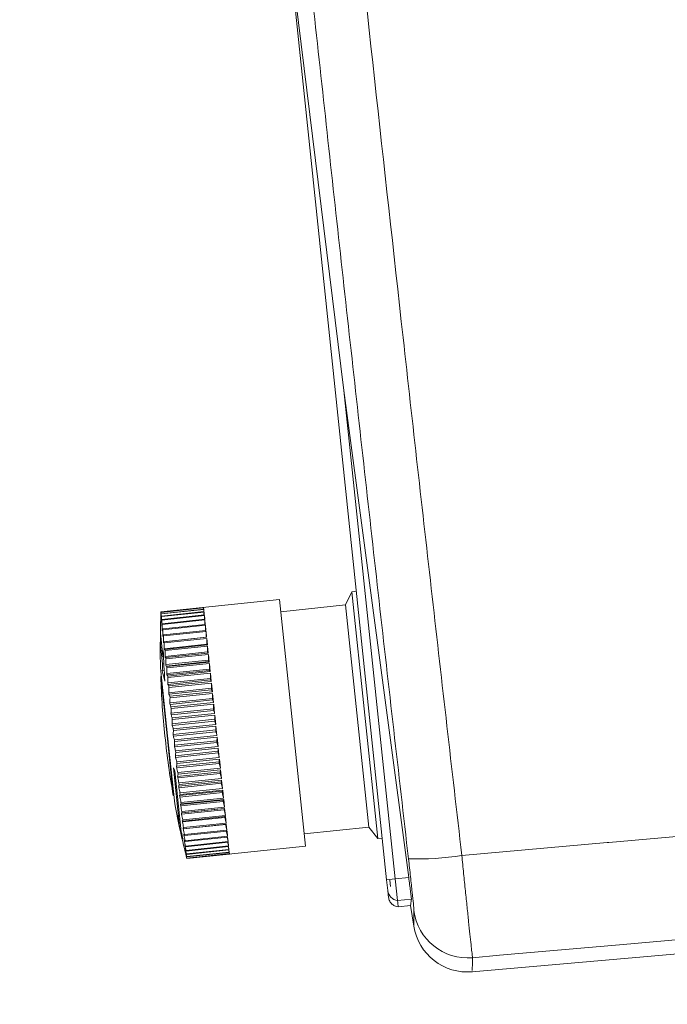
# Model space of a CAD drawing. Units: inches. Extents: x 0.3 to 10.6, y 0.4 to 8.2.
# Drawn here: x 7.9 to 8, y 4 to 4.1 of the extents above; entities that cross this region are included whole.
import ezdxf

# ---------------------------------------------------------------- set-up
doc = ezdxf.new("R2010")
doc.units = ezdxf.units.IN
doc.header["$MEASUREMENT"] = 0
doc.layers.add('FORMAT', color=7, linetype='Continuous')
doc.styles.add('SLDTEXTSTYLE0', font='TXT', dxfattribs={"width": 0.75})
doc.dimstyles.new('SLDDIMSTYLE0', dxfattribs={"dimtxt": 0.1041666666666667, "dimasz": 0.156, "dimexe": 0, "dimexo": 0.0625, "dimgap": 0.02604166666666667, "dimtad": 0, "dimtih": 1, "dimtoh": 1, "dimdec": 0, "dimlfac": 32, "dimrnd": 1e-09, "dimzin": 12, "dimdsep": 46, "dimtxsty": 'SLDTEXTSTYLE0', "dimsah": 1, "dimcen": 0.09, "dimadec": 0, "dimazin": 3, "dimtfac": 1, "dimtdec": 0, "dimtofl": 0, "dimtmove": 0, "dimatfit": 3, "dimfxl": 0, "dimfrac": 2, "dimtolj": 1, "dimtzin": 12, "dimarcsym": 0})

# ---------------------------------------------------------------- blocks, each defined once
blk = doc.blocks.new('_D_1')
at = {"layer": 'FORMAT', "color": 7}
for p, q in [((8.051446890076548, 5.700387288546879), (5.805800957170244, 5.700387288546879)), ((5.930800957170244, 5.700387288546879), (5.930800957170244, 5.387887411294944)), ((5.666164564793264, 5.201255463949793), (5.64504188005432, 5.201255463949793)), ((5.64504188005432, 5.201255463949793), (5.64504188005432, 5.035746205926865)), ((6.195437372463624, 5.201255463949793), (6.216560057202568, 5.201255463949793)), ((6.216560057202568, 5.201255463949793), (6.216560057202568, 5.035746205926865)), ((5.64504188005432, 5.035746205926865), (5.666164564793264, 5.035746205926865)), ((6.216560057202568, 5.035746205926865), (6.195437372463624, 5.035746205926865)), ((5.930800957170244, 2.774253714144733), (5.930800957170244, 5.014623516604641)), ((7.227354011375373, 2.774253714144733), (5.805800957170244, 2.774253714144733))]:
    blk.add_line(p, q, dxfattribs=at)
for points in [[(5.930800957170244, 5.700387288546879), (5.904800957170244, 5.544387288546879), (5.956800957170244, 5.544387288546879)], [(5.930800957170244, 2.774253714144733), (5.956800957170244, 2.930253714144733), (5.904800957170244, 2.930253714144733)]]:
    blk.add_solid(points, dxfattribs=at)
at = {"layer": 'FORMAT', "color": 7, "char_height": 0.1041666666666667, "attachment_point": 1, "style": 'SLDTEXTSTYLE0'}
for s, insert in [('91in', (5.797602659430011, 5.356656040539956)), ('2.300m', (5.692567920716943, 5.170024093194804))]:
    blk.add_mtext(s, dxfattribs=dict(at, insert=insert))
blk = doc.blocks.new('_D_3')
at = {"layer": 'FORMAT', "color": 7}
for p, q in [((7.919183784985933, 4.730203080524221), (6.278241902046148, 4.730203080524221)), ((6.403241902046148, 4.730203080524221), (6.403241902046148, 4.266570773274155)), ((6.138605509669167, 4.079938825929004), (6.117482824930224, 4.079938825929004)), ((6.117482824930224, 4.079938825929004), (6.117482824930224, 3.914429567906075)), ((6.667878317339529, 4.079938825929004), (6.689001002078473, 4.079938825929004)), ((6.689001002078473, 4.079938825929004), (6.689001002078473, 3.914429567906075)), ((6.117482824930224, 3.914429567906075), (6.138605509669167, 3.914429567906075)), ((6.689001002078473, 3.914429567906075), (6.667878317339529, 3.914429567906075)), ((6.403241902046148, 2.774253714144733), (6.403241902046148, 3.893306878583853)), ((7.227354011375373, 2.774253714144733), (6.278241902046148, 2.774253714144733))]:
    blk.add_line(p, q, dxfattribs=at)
for points in [[(6.403241902046148, 4.730203080524221), (6.377241902046149, 4.574203080524221), (6.429241902046148, 4.574203080524221)], [(6.403241902046148, 2.774253714144733), (6.429241902046148, 2.930253714144733), (6.377241902046149, 2.930253714144733)]]:
    blk.add_solid(points, dxfattribs=at)
at = {"layer": 'FORMAT', "color": 7, "char_height": 0.1041666666666667, "attachment_point": 1, "style": 'SLDTEXTSTYLE0'}
for s, insert in [('63in', (6.270043604305916, 4.235339402519166)), ('1.590m', (6.165008865592847, 4.048707455174014))]:
    blk.add_mtext(s, dxfattribs=dict(at, insert=insert))

msp = doc.modelspace()

# ---------------------------------------------------------------- linework, layer by layer
at = {"color": 7, "linetype": 'Continuous', "lineweight": 15}
for p, q in [((7.934090465518938, 4.129716696057817), (7.942857652642789, 4.058541948612677)), ((7.934307386079102, 4.127955667592569), (7.948993116210584, 3.988186398624497)), ((7.952160223800196, 3.98851917053997), (7.942857652642782, 4.05854194861275)), ((7.950236272976303, 3.988317018644961), (7.942857652642782, 4.05854194861275)), ((7.943994488391079, 4.02959405136698), (7.943085441695415, 4.027704759632294)), ((7.944635280465633, 4.029661380183586), (7.943994488391079, 4.029594051366981)), ((7.947722815348405, 3.994110249837615), (7.943994488391079, 4.029594051366981)), ((7.933599822188129, 4.028501870919945), (7.916539252621106, 4.026709295753741)), ((7.937328149145455, 3.993018069390579), (7.933599822188129, 4.028501870919945)), ((7.916539297499696, 4.026708868527113), (7.916539252621106, 4.026709295753741)), ((7.916539297520745, 4.026708868529324), (7.922657194336153, 4.027351683521966)), ((7.916545642388507, 4.026648483292802), (7.922663539203915, 4.027291298285445)), ((7.91654796169061, 4.026626409879085), (7.916545642388507, 4.026648483292802)), ((7.91654796169061, 4.026626409879085), (7.922665858506018, 4.027269224871727)), ((7.916566944978888, 4.026445740331783), (7.922684841794296, 4.027088555324425)), ((7.916571564888388, 4.026401771224283), (7.916566944978888, 4.026445740331783)), ((7.916571564888388, 4.026401771224283), (7.922689461703795, 4.027044586216926)), ((7.916603033754907, 4.026102272011164), (7.922720930570314, 4.026745087003806)), ((7.916609917075008, 4.026036761223284), (7.922727813890416, 4.026679576215926)), ((7.922657194336153, 4.027351683521966), (7.922663539203915, 4.027291298285445)), ((7.922665858506018, 4.027269224871727), (7.922684841794296, 4.027088555324425)), ((7.922689461703795, 4.027044586216926), (7.922720930570314, 4.026745087003806)), ((7.922727813890416, 4.026679576215926), (7.922771514966366, 4.02626365872855)), ((7.943085441695415, 4.027704759632294), (7.933786238535995, 4.026727680843477)), ((7.946440935957009, 3.995769338255864), (7.943085441695415, 4.027704759632294)), ((7.916516287941882, 4.026063554121477), (7.916517917520719, 4.026063725343343)), ((7.916529605334321, 4.025936809063567), (7.916534984149295, 4.025937374222315)), ((7.916557286355522, 4.02567336027452), (7.916567319190857, 4.025674414436949)), ((7.91659910813418, 4.025275328889082), (7.916615182527788, 4.025277017845519)), ((7.916609917075008, 4.026036761223284), (7.916603033754907, 4.026102272011164)), ((7.916653618150958, 4.025620843735908), (7.922771514966366, 4.02626365872855)), ((7.916662709461217, 4.025534318721991), (7.916653618150958, 4.025620843735908)), ((7.916662709461217, 4.025534318721991), (7.922780606276624, 4.026177133714633)), ((7.916718290891229, 4.025005331683411), (7.922836187706637, 4.025648146676053)), ((7.916729516993759, 4.024898489091993), (7.922847413809167, 4.025541304084636)), ((7.922780606276624, 4.026177133714633), (7.922836187706637, 4.025648146676053)), ((7.922847413809167, 4.025541304084636), (7.92291442808425, 4.024903506587449)), ((7.916452782640997, 4.023674872701518), (7.916810833963833, 4.020267179839115)), ((7.91665473394592, 4.024745919621928), (7.916679123398819, 4.02474848225194)), ((7.916729516993759, 4.024898489091993), (7.916718290891229, 4.025005331683411)), ((7.916723715924417, 4.024089394965193), (7.916760519547108, 4.024093261967393)), ((7.916796531268841, 4.024260691594805), (7.92291442808425, 4.024903506587449)), ((7.916809801777666, 4.024134391659611), (7.916796531268841, 4.024260691594805)), ((7.916809801777666, 4.024134391659611), (7.922927698593075, 4.024777206652253)), ((7.91688770933828, 4.023392918874243), (7.923005606153688, 4.024035733866886)), ((7.916902917407066, 4.023248178488086), (7.923020814222474, 4.023890993480729)), ((7.922927698593075, 4.024777206652253), (7.923005606153688, 4.024035733866886)), ((7.923020814222474, 4.023890993480729), (7.923108987802748, 4.023051815310071)), ((7.916591200149267, 4.022357509508067), (7.916438471787381, 4.022341462149999)), ((7.916764543686147, 4.019238128043428), (7.916438471787379, 4.022341462149995)), ((7.916805498667339, 4.02331104086938), (7.916863282144485, 4.023317112250862)), ((7.916902917407066, 4.023248178488086), (7.91688770933828, 4.023392918874243)), ((7.916899423708127, 4.022417124184004), (7.923017320523535, 4.023059939176646)), ((7.916991090987341, 4.022409000317428), (7.923108987802748, 4.023051815310071)), ((7.91700811416966, 4.022246984844792), (7.916991090987341, 4.022409000317428)), ((7.91700811416966, 4.022246984844792), (7.923126010985067, 4.022889799837436)), ((7.923126010985067, 4.022889799837436), (7.92322374066318, 4.021959672850688)), ((7.917004734817581, 4.021414842200602), (7.92312263163299, 4.022057657193244)), ((7.917105843847771, 4.021316857858045), (7.92322374066318, 4.021959672850688)), ((7.91712454508297, 4.021138871752253), (7.917105843847771, 4.021316857858045)), ((7.91712058409257, 4.020312264704371), (7.923238480907978, 4.020955079697013)), ((7.91712454508297, 4.021138871752253), (7.923242441898378, 4.021781686744895)), ((7.917139947531489, 4.020127976164871), (7.923257844346896, 4.020770791157514)), ((7.917231043997018, 4.020125284785007), (7.923348940812425, 4.02076809977765)), ((7.923242441898378, 4.021781686744895), (7.923348940812425, 4.02076809977765)), ((7.916896770625262, 4.020276209310524), (7.916810833963833, 4.020267179839115)), ((7.917251272713743, 4.019932761085529), (7.917231043997018, 4.020125284785007)), ((7.917246038782848, 4.019118269001006), (7.923363935598257, 4.019761083993648)), ((7.917251272713743, 4.019932761085529), (7.923369169529152, 4.020575576078172)), ((7.917266840725276, 4.018920289702558), (7.923384737540684, 4.019563104695201)), ((7.91736568339709, 4.018843874944066), (7.923483580212499, 4.019486689936708)), ((7.923369169529152, 4.020575576078172), (7.923483580212499, 4.019486689936708)), ((7.917502469938867, 4.008872731460531), (7.916473965113927, 4.018661366277251)), ((7.916997502114328, 4.018277587814871), (7.916733650452795, 4.018249864594132)), ((7.916943556202789, 4.019256937110177), (7.916764543686147, 4.019238128043428)), ((7.917387276725613, 4.018638363738527), (7.91736568339709, 4.018843874944066)), ((7.917380088801018, 4.017842468441854), (7.923497985616426, 4.018485283434496)), ((7.917387276725613, 4.018638363738527), (7.923505173541021, 4.019281178731169)), ((7.917402161761944, 4.017632392397358), (7.923520058577353, 4.01827520739)), ((7.917508678010708, 4.017482945493803), (7.923626574826115, 4.018125760486445)), ((7.923505173541021, 4.019281178731169), (7.923626574826115, 4.018125760486445)), ((7.916602527707384, 4.017437786871613), (7.91651049930405, 4.01742811733334)), ((7.917410441025872, 4.008863061868706), (7.91651049930405, 4.017428117333339)), ((7.917531462094242, 4.017266101437591), (7.917508678010708, 4.017482945493803)), ((7.917521654855151, 4.016495135022855), (7.92363955167056, 4.017137950015498)), ((7.917531462094242, 4.017266101437591), (7.923649358909651, 4.017908916430233)), ((7.917544821116074, 4.0162746536411), (7.923662717931482, 4.016917468633743)), ((7.917658876529322, 4.016053453837938), (7.92377677334473, 4.016696268830581)), ((7.923649358909651, 4.017908916430233), (7.92377677334473, 4.016696268830581)), ((7.917682667923823, 4.015827022831893), (7.917658876529322, 4.016053453837938)), ((7.91766959713862, 4.015087116680484), (7.923787493954027, 4.015729931673126)), ((7.917682667923823, 4.015827022831893), (7.923800564739231, 4.016469837824535)), ((7.917693670178429, 4.014858005147913), (7.923811566993836, 4.015500820140557)), ((7.917815069642773, 4.014566909402757), (7.923932966458183, 4.015209724395399)), ((7.923800564739231, 4.016469837824535), (7.923932966458183, 4.015209724395399)), ((7.917839676793924, 4.014332714536199), (7.917815069642773, 4.014566909402757)), ((7.917822724507145, 4.013629749950529), (7.923940621322553, 4.014272564943171)), ((7.917839676793924, 4.014332714536199), (7.923957573609331, 4.014975529528841)), ((7.917847510503879, 4.013393852938489), (7.923965407319288, 4.014036667931131)), ((7.923957573609331, 4.014975529528841), (7.924093896591364, 4.013678095962621)), ((7.917975999775956, 4.013035280969978), (7.924093896591364, 4.013678095962621)), ((7.918001224561442, 4.012795207842269), (7.917975999775956, 4.013035280969978)), ((7.917979804069196, 4.012134768692984), (7.924097700884603, 4.012777583685626)), ((7.918001224561442, 4.012795207842269), (7.92411912137685, 4.013438022834911)), ((7.918005103460581, 4.011893985505509), (7.924123000275989, 4.012536800498152)), ((7.92411912137685, 4.013438022834911), (7.924258268029469, 4.012113715303801)), ((7.918139571112498, 4.010614209617898), (7.924257467927906, 4.011257024610541)), ((7.918140371214061, 4.011470900311159), (7.924258268029469, 4.012113715303801)), ((7.918166010538742, 4.011226881849962), (7.918140371214061, 4.011470900311159)), ((7.918165180202712, 4.010370478899636), (7.92428307701812, 4.011013293892279)), ((7.918166010538742, 4.011226881849962), (7.924283907354151, 4.011869696842605)), ((7.924283907354151, 4.011869696842605), (7.924424757350326, 4.010529177892166)), ((7.91830073928676, 4.009080315372872), (7.924418636102168, 4.009723130365513)), ((7.918306860534917, 4.009886362899524), (7.924424757350326, 4.010529177892166)), ((7.918332707966027, 4.009640363798008), (7.918306860534917, 4.009886362899524)), ((7.918326451886466, 4.008835599500255), (7.924444348701873, 4.009478414492897)), ((7.918332707966027, 4.009640363798008), (7.924450604781435, 4.010283178790651)), ((7.924450604781435, 4.010283178790651), (7.924592024079816, 4.008937241491261)), ((7.918310381283448, 4.000298006250198), (7.917410441025872, 4.008863061868706)), ((7.918530973090382, 3.999084096467956), (7.917502469938867, 4.008872731460531)), ((7.918462010960609, 4.007545435972448), (7.924579907776017, 4.008188250965091)), ((7.918474127264408, 4.008294426498618), (7.924592024079816, 4.008937241491261)), ((7.918499974693629, 4.008048427396904), (7.918474127264408, 4.008294426498618)), ((7.918499974693629, 4.008048427396904), (7.924617871509038, 4.008691242389546)), ((7.924617871509038, 4.008691242389546), (7.924758721484587, 4.007350723436941)), ((7.918487620047072, 4.007301705253793), (7.92460551686248, 4.007944520246435)), ((7.918622087669352, 4.006021929363067), (7.92473998448476, 4.00666474435571)), ((7.918640824669179, 4.006707908444299), (7.924758721484587, 4.007350723436941)), ((7.91866646398821, 4.006463889982507), (7.918640824669179, 4.006707908444299)), ((7.91866646398821, 4.006463889982507), (7.924784360803617, 4.00710670497515)), ((7.924784360803617, 4.00710670497515), (7.924923507415151, 4.005782397439723)), ((7.918647387053268, 4.005781146174808), (7.924765283868676, 4.00642396116745)), ((7.918805610599744, 4.005139582447081), (7.924923507415151, 4.005782397439723)), ((7.918830835375861, 4.004899509318387), (7.924948732191269, 4.005542324311029)), ((7.924948732191269, 4.005542324311029), (7.925085055112087, 4.004244890738375)), ((7.919173829033456, 3.996308107114788), (7.918335482033616, 4.004286957496342)), ((7.918535841716824, 4.003849676789708), (7.919456409399666, 3.99508830255099)), ((7.918779680569457, 4.004522061924139), (7.924897577384864, 4.005164876916782)), ((7.91880446655506, 4.00428616491093), (7.924922363370467, 4.004928979903572)), ((7.918830835375861, 4.004899509318387), (7.918805610599744, 4.005139582447081)), ((7.91896715829668, 4.003602075745733), (7.925085055112087, 4.004244890738375)), ((7.918991765434821, 4.003367880877808), (7.925109662250229, 4.00401069587045)), ((7.925109662250229, 4.00401069587045), (7.92524206388833, 4.002750582432818)), ((7.918933520815551, 4.003057909706375), (7.925051417630959, 4.003700724699018)), ((7.91895759384066, 4.002828798172261), (7.925075490656068, 4.003471613164903)), ((7.918991765434821, 4.003367880877808), (7.91896715829668, 4.003602075745733)), ((7.919124167072922, 4.002107767440176), (7.92524206388833, 4.002750582432818)), ((7.919147958450878, 4.001881336432392), (7.925265855266286, 4.002524151425034)), ((7.925265855266286, 4.002524151425034), (7.925393269601531, 4.00131150381489)), ((7.919082369776432, 4.001641261202526), (7.92520026659184, 4.002284076195167)), ((7.919105536019203, 4.001420779818862), (7.925223432834612, 4.002063594811506)), ((7.919147958450878, 4.001881336432392), (7.919124167072922, 4.002107767440176)), ((7.919275372786123, 4.000668688822247), (7.925393269601531, 4.00131150381489)), ((7.919298156849709, 4.00045184476394), (7.925416053665116, 4.001094659756582)), ((7.925416053665116, 4.001094659756582), (7.925537454832195, 3.999939241499455)), ((7.918310381283448, 4.000298006250198), (7.918402410496926, 4.000307675873594)), ((7.919225029007788, 4.000283522433365), (7.925342925823196, 4.000926337426008)), ((7.919247101947257, 4.000073446386616), (7.925364998762665, 4.000716261379258)), ((7.919298156849709, 4.00045184476394), (7.919275372786123, 4.000668688822247)), ((7.91936034990137, 3.998995625113128), (7.925478246716779, 3.999638440105771)), ((7.919419558016788, 3.999296426506814), (7.925537454832195, 3.999939241499455)), ((7.919441151322119, 3.999090915298837), (7.925559048137528, 3.999733730291479)), ((7.925559048137528, 3.999733730291479), (7.925673458685626, 3.998644844135804)), ((7.919381151819207, 3.998797645812097), (7.925499048634614, 3.99944046080474)), ((7.919441151322119, 3.999090915298837), (7.919419558016788, 3.999296426506814)), ((7.919487242932911, 3.997787938633765), (7.92560513974832, 3.998430753626408)), ((7.919506606344304, 3.997603650091373), (7.925624503159711, 3.998246465084016)), ((7.919555561870218, 3.998002029143161), (7.925673458685626, 3.998644844135804)), ((7.919575790560697, 3.997809505440924), (7.925693687376105, 3.998452320433567)), ((7.925693687376105, 3.998452320433567), (7.925800186138764, 3.997438733450412)), ((7.919575790560697, 3.997809505440924), (7.919555561870218, 3.998002029143161)), ((7.919622455436478, 3.996501072575931), (7.925740352251887, 3.997143887568574)), ((7.919682289323355, 3.996795918457769), (7.925800186138764, 3.997438733450412)), ((7.919700990529462, 3.99661793234892), (7.919682289323355, 3.996795918457769)), ((7.919700990529462, 3.99661793234892), (7.925818887344869, 3.997260747341563)), ((7.925818887344869, 3.997260747341563), (7.925916616856671, 3.996330620337337)), ((7.919326557132159, 3.996324154445203), (7.919173829033456, 3.996308107114788)), ((7.919727766346959, 3.995498790571619), (7.925845663162367, 3.996141605564261)), ((7.919798720041262, 3.995687805344695), (7.925916616856671, 3.996330620337337)), ((7.919815743191879, 3.995525789868728), (7.919798720041262, 3.995687805344695)), ((7.919815743191879, 3.995525789868728), (7.925933640007288, 3.996168604861371)), ((7.919903916592258, 3.994686611679165), (7.926021813407666, 3.995329426671808)), ((7.925933640007288, 3.996168604861371), (7.926021813407666, 3.995329426671808)), ((7.937141732797588, 3.994792259467048), (7.946440935957009, 3.995769338255864)), ((7.946440935957009, 3.995769338255864), (7.947722815348405, 3.994110249837615)), ((7.919504191677755, 3.994888163101522), (7.919397190810422, 3.99487692038792)), ((7.919821691174215, 3.994604873863804), (7.919879474651363, 3.994610945245286)), ((7.919919124626986, 3.994541871289429), (7.919903916592258, 3.994686611679165)), ((7.919919124626986, 3.994541871289429), (7.926037021442395, 3.995184686282072)), ((7.919997031995568, 3.993800398483881), (7.926114928810976, 3.994443213476524)), ((7.920010302468254, 3.99367409854489), (7.926128199283662, 3.994316913537531)), ((7.926037021442395, 3.995184686282072), (7.926114928810976, 3.994443213476524)), ((7.926128199283662, 3.994316913537531), (7.926195213356124, 3.993679116019051)), ((7.947722815348405, 3.994110249837615), (7.948363607422958, 3.994177578654219)), ((7.919903473690766, 3.993826519744202), (7.919940277313458, 3.993830386746402)), ((7.919972455431875, 3.993169995062519), (7.919996844884774, 3.99317255769253)), ((7.920010302468254, 3.99367409854489), (7.919997031995568, 3.993800398483881)), ((7.920028080997122, 3.992640585769463), (7.920044155390732, 3.9926422747259)), ((7.920077316540715, 3.993036301026409), (7.926195213356124, 3.993679116019051)), ((7.920088542605318, 3.992929458431005), (7.920077316540715, 3.993036301026409)), ((7.920088542605318, 3.992929458431005), (7.926206439420725, 3.993572273423647)), ((7.92014412382375, 3.992400471370191), (7.926262020639158, 3.993043286362833)), ((7.920153215094595, 3.992313946352132), (7.926271111910004, 3.992956761344775)), ((7.920196915951712, 3.991898028841759), (7.926314812767119, 3.992540843834401)), ((7.920203799231233, 3.991832518049614), (7.926321696046641, 3.992475333042257)), ((7.920267579578432, 3.991225494224375), (7.937328149145455, 3.993018069390579)), ((7.926206439420725, 3.993572273423647), (7.926262020639158, 3.993043286362833)), ((7.926271111910004, 3.992956761344775), (7.926314812767119, 3.992540843834401)), ((7.926321696046641, 3.992475333042257), (7.926353164688832, 3.992175833805563)), ((7.920069902522166, 3.992242554357373), (7.920079935357502, 3.992243608519803)), ((7.920097583284675, 3.991979105541141), (7.92010296209965, 3.99197967069989)), ((7.920110900415428, 3.991852360455729), (7.920112529994266, 3.991852531677596)), ((7.920153215094595, 3.992313946352132), (7.92014412382375, 3.992400471370191)), ((7.920203799231233, 3.991832518049614), (7.920196915951712, 3.991898028841759)), ((7.920235267873426, 3.991533018812921), (7.926353164688832, 3.992175833805563)), ((7.920239887741504, 3.991489049701069), (7.920235267873426, 3.991533018812921)), ((7.920239887741504, 3.991489049701069), (7.926357784556912, 3.992131864693711)), ((7.920258870801768, 3.991308380129805), (7.926376767617177, 3.991951195122447)), ((7.920261190061944, 3.991286306711681), (7.920258870801768, 3.991308380129805)), ((7.920261190061944, 3.991286306711681), (7.926379086877351, 3.991929121704324)), ((7.920267534699842, 3.991225921451004), (7.926385431515249, 3.991868736443646)), ((7.920267534699842, 3.991225921451004), (7.920267579578432, 3.991225494224375)), ((7.926357784556912, 3.992131864693711), (7.926376767617177, 3.991951195122447)), ((7.926379086877351, 3.991929121704324), (7.926385431515249, 3.991868736443646)), ((7.950236272976303, 3.988317018644961), (7.952160223800196, 3.98851917053997)), ((7.950562549969788, 3.985211723064927), (7.950236272976303, 3.988317018644961)), ((7.948993108214325, 3.98818639778432), (7.948993225329555, 3.988185283157412)), ((7.948993116210584, 3.988186398624497), (7.949156254707322, 3.986633750834527)), ((7.948993225329555, 3.988185283157412), (7.949156362265878, 3.986632652669903)), ((7.949568323942109, 3.987197744624031), (7.949471906906584, 3.988115394852635)), ((7.952548257946281, 3.985420363860418), (7.950562549969788, 3.985211723064927)), ((7.950660410905445, 3.984280308660129), (7.952419043770055, 3.984465090392485)), ((7.952433129229555, 3.984467741404151), (7.952897139739944, 3.981531389605503)), ((7.961310194767186, 3.974960981333846), (8.010885898073983, 3.979296662987522))]:
    msp.add_line(p, q, dxfattribs=at)
at = {"color": 8, "linetype": 'Continuous', "lineweight": 15}
msp.add_line((7.94899311621063, 3.988186398624502), (7.950236272976303, 3.988317018644961), dxfattribs=at)
at = {"color": 7, "linetype": 'Continuous', "lineweight": 15, "flags": 128}
for points in [[(7.922665858506018, 4.027269224871727), (7.92266325516097, 4.027183020432337), (7.922660740041167, 4.027096817107798), (7.922660430388228, 4.027085990387767)], [(7.95979810457353, 3.991688627184913), (7.980716932086477, 3.993538153079991), (7.980923229457422, 3.993556393300963), (8.009125603352986, 3.996050068880544)], [(8.010670373597598, 3.981347934199469), (8.008320013014645, 3.981139708289786), (7.982468499450072, 3.978849543023915), (7.965234148695872, 3.977322869914146), (7.961346531558056, 3.976978504104813)]]:
    msp.add_lwpolyline(points, dxfattribs=at)
at = {"color": 7, "linetype": 'Continuous', "lineweight": 15}
for centre, radius, start, end in [((8.039468231528726, 4.021687825030183), 0.123031496062991, 177.660850860438, 179.0745914744643), ((7.990467644391809, 4.023749783520201), 0.07398754391909193, 177.7078802108907, 178.2079293252579), ((7.979721625566224, 4.023360114236447), 0.06326150663335486, 177.0203899925673, 177.5607085978316), ((8.000847728668354, 4.024037405287071), 0.08433951421059657, 178.2408916514829, 178.7095370119586), ((7.968953358380841, 4.022897041337944), 0.05250647173129502, 176.1246569970736, 176.7170130652569), ((8.016665884190976, 4.024838050050307), 0.09400232329758508, 178.6549606647534, 178.8399943881383), ((8.025332820957738, 4.024842233701752), 0.1026214563470987, 178.9741171057078, 179.2093179601829), ((7.916760705483072, 4.026083685671647), 0.0002452452114798965, 184.7085616508717, 187.2879165425711), ((7.918714338930839, 4.026149757288723), 0.002195087204270733, 185.5670926171881, 186.4292397905753), ((8.010530153960806, 4.024195620978057), 0.09398448573774537, 178.6549406729003, 179.0990883948327), ((7.922559162911755, 4.026276459356726), 0.006032101681769828, 185.7381100150705, 186.2581929986433), ((7.958507525335482, 4.02238897361152), 0.04206869381893483, 174.9360545903804, 175.5966356346719), ((8.01920579745449, 4.024199564726852), 0.1026123285078715, 178.9741073841342, 179.3993131597713), ((7.928172295665067, 4.02645311299792), 0.01163296372521255, 185.8108908647165, 186.1853993797459), ((7.948718806912747, 4.021862303987643), 0.03228471699377937, 173.3145487390464, 174.0665004612602), ((8.026598038810903, 4.024027963278868), 0.1099456490541805, 179.2149711196499, 179.6258500354885), ((8.032720113681522, 4.024670729265673), 0.1099498273886573, 179.214975414584, 179.4940265881679), ((8.038589521226548, 4.024306884704767), 0.1157486899304779, 179.3889489253505, 179.7894628718756), ((7.935374361061595, 4.026664197161859), 0.01881765734808964, 185.8509122672055, 186.1453707474258), ((7.939901319391041, 4.021338729685681), 0.02347119043919252, 171.0126074070622, 171.8904062363724), ((8.032471624305304, 4.02366406971301), 0.1157486898246382, 179.3889489252301, 179.789462872121), ((7.943935244204893, 4.026889926593565), 0.02735525998342346, 185.8760276946853, 186.1202506062399), ((7.932338979546746, 4.020830172522915), 0.01591653729848195, 167.553274474119, 168.6101394203786), ((8.036640204609858, 4.023096430714657), 0.1198348981133987, 179.5037211528438, 179.8973899684254), ((8.042758101308063, 4.023739245707912), 0.1198348979961946, 179.5037211526515, 179.8973899686176), ((8.045090197152561, 4.022962287136433), 0.1220729156873311, 179.5641009560141, 179.954166324854), ((8.039468231528726, 4.021687825030183), 0.1230314960629918, 179.6955996986476, 181.4095643135598), ((8.035943495882757, 4.021311843620089), 0.1194870144922338, 178.97156183762, 179.6016503434152), ((7.953581478580742, 4.027106992638861), 0.03697136660210536, 185.8931000432742, 186.1031748947114), ((7.926277764595646, 4.020325212198954), 0.009878459494374965, 161.9079193405472, 163.2252838991987), ((8.038972300481301, 4.022319472143052), 0.1220729158314803, 179.5641009561825, 179.9541663245609), ((7.96400502051204, 4.027289441510602), 0.04735690790564662, 185.905328248432, 186.0909441329682), ((7.921923598769786, 4.019734324106277), 0.005611018255039599, 151.5310226728581, 153.1961089513882), ((8.03939550759032, 4.021333888397023), 0.1223907995456629, 179.5725409240969, 179.9621024485825), ((8.045513404432311, 4.021976703389689), 0.1223907995722451, 179.5725409242006, 179.962102448602), ((7.990647557257994, 4.016428934612938), 0.07393641750338395, 176.321182639037, 177.0242790237803), ((8.026046355430084, 4.024775645349479), 0.1092422857935054, 181.8899001216112, 184.2184181093007), ((7.97487313306691, 4.027409661172776), 0.05817808324835084, 185.9144020848018, 186.0818682592517), ((7.919482481417336, 4.018447851094771), 0.003725534316682076, 129.6377864629618, 131.3229051427764), ((8.037898801201129, 4.020146824658487), 0.120778330417053, 179.5293795624957, 179.9215172181704), ((7.980991030058102, 4.028052476183585), 0.05817808342507091, 185.9144020847593, 186.0818682587004), ((8.044016698083778, 4.020789639650807), 0.1207783304842956, 179.5293795626048, 179.9215172180611), ((7.991956961340041, 4.028082259160701), 0.0690870917031504, 185.9212959219028, 186.0749727346786), ((7.923625373245048, 4.031667684311362), 0.01090308937399609, 268.0682681803502, 268.5471907556703), ((7.985839064262836, 4.027439444140516), 0.06908709143990809, 185.9212959215804, 186.0749727349425), ((7.917507476431275, 4.031024869377711), 0.01090308943300961, 268.0682681822123, 268.5471907549399), ((8.034532870329965, 4.018771845994974), 0.1172873431503195, 179.4328746868613, 179.8307694206518), ((8.040650767080072, 4.019414660988037), 0.117287343085017, 179.4328746867507, 179.8307694207633), ((8.002671066194933, 4.02799390487852), 0.07973330736399123, 185.926608764375, 186.069658451206), ((7.925861570794289, 4.022664760403575), 0.003969253216847422, 231.390816775571, 233.1943350046475), ((7.990287871428815, 4.016445165457048), 0.07357635735998767, 177.8245263699708, 178.5944939556007), ((7.933054618192326, 4.02141051094722), 0.01662418940352029, 190.9599820510937, 196.317018095897), ((7.996553170757274, 4.027351090030639), 0.07973330874932297, 185.9266087656175, 186.0696584499631), ((7.919743673977059, 4.022021945408576), 0.003969253213869411, 231.3908167748941, 233.1943350053239), ((8.029408467973061, 4.0172286929248), 0.1120300605208285, 179.2790299384063, 179.6860938710478), ((8.035526364616002, 4.017871507919001), 0.1120300603483552, 179.2790299380935, 179.6860938713622), ((8.01279202626518, 4.027761325806978), 0.0897745546214367, 185.9307267245518, 186.0655392264992), ((7.929108657533018, 4.022145722862172), 0.006798038563260739, 214.7054470382104, 216.2522635796036), ((8.039468231528726, 4.021687825030183), 0.1230314960629908, 181.9841428312899, 185.9981300493432), ((8.006674129004859, 4.027118510767548), 0.08977455417407107, 185.93072672419, 186.0655392268097), ((7.922990760707903, 4.021502907862668), 0.006798038551374543, 214.7054470372408, 216.2522635813369), ((8.022692832311499, 4.015542828707724), 0.1051754888501709, 179.0611817090907, 179.4812110803856), ((8.028810729083292, 4.016185643700919), 0.1051754888065519, 179.0611817090028, 179.4812110804714), ((8.021997788366454, 4.027361118065315), 0.09888809782223709, 185.9339073075672, 186.0623575078212), ((7.934099513980276, 4.022158902281706), 0.01167901273439306, 206.6661303529107, 207.8870955151212), ((8.01587989219626, 4.026718303140507), 0.09888809847100738, 185.9339073080127, 186.0623575074236), ((7.927981617154583, 4.021516087283802), 0.01167901272284136, 206.6661303524864, 207.8870955159067), ((8.014604294686466, 4.013744788833409), 0.09694399121524479, 178.7692646689646, 179.2066328487684), ((8.020722191535945, 4.014387603825336), 0.09694399124932372, 178.7692646689741, 179.2066328486247), ((8.029995896885373, 4.026773563046475), 0.1067810219427474, 185.9363260122049, 186.0599377628313), ((7.940708122448835, 4.022376549289576), 0.01824196364360242, 202.1429225780757, 203.133554858236), ((8.023877998102703, 4.026130747847043), 0.1067810199646482, 185.9363260110133, 186.0599377639305), ((7.934590225625698, 4.02173373429363), 0.0182419636351977, 202.142922577617, 203.1335548582291), ((8.005405245505486, 4.011869347302041), 0.08760021119785956, 178.3885980167689, 178.8485138252427), ((8.011523142302988, 4.012512162295226), 0.08760021117994571, 178.3885980167943, 178.8485138253623), ((8.036532857080356, 4.025983522580684), 0.1131996381695996, 185.9381033450634, 186.058159457358), ((7.948730795177176, 4.022708692675975), 0.02623982562683747, 199.2985765008738, 200.1302910291993), ((8.030414961640147, 4.025340707732581), 0.1131996395523733, 185.9381033458195, 186.0581594566472), ((7.942612898354015, 4.022065877680594), 0.02623982561861464, 199.2985765008219, 200.1302910294104), ((7.995393689311989, 4.009954516089221), 0.07744458102282242, 177.8979011095611, 178.3867718349499), ((8.00151158614286, 4.010597331081254), 0.07744458103829664, 177.8979011095308, 178.3867718348214), ((8.041402268026317, 4.024981200910546), 0.1179376519423599, 185.9393210223803, 186.056940853955), ((7.957913624210019, 4.023107088999273), 0.03540532819856363, 197.3705806481523, 198.0893982268109), ((8.035284370719419, 4.024338385865785), 0.1179376514481139, 185.9393210219031, 186.0569408539711), ((7.951795727472106, 4.022464274031431), 0.03540532827992895, 197.3705806490153, 198.0893982260205), ((7.984893659404958, 4.00804039190957), 0.06680368883043244, 177.2659933691522, 177.7919572554198), ((7.991011556137643, 4.008683206905686), 0.06680368874763691, 177.2659933687431, 177.7919572556626), ((8.044451406520091, 4.023762740730468), 0.120842773097832, 185.9400317842877, 186.0562291959575), ((7.967964076231382, 4.02353408987745), 0.04544007069065063, 195.9945105843976, 196.6305440078876), ((8.03833351127228, 4.02311992590258), 0.120842774674062, 185.9400317850672, 186.056229195221), ((7.96184617940095, 4.022891274880434), 0.0454400706750025, 195.9945105843156, 196.6305440080236), ((7.974244804186238, 4.00616785338396), 0.05601982535061906, 176.4461184050342, 177.01985779727), ((7.980362701002196, 4.006810668376581), 0.05601982535116915, 176.4461184050464, 177.0198577972783), ((8.045586129807289, 4.022330640176585), 0.1218216353302152, 185.9402652341167, 186.0559948686503), ((7.978561311749343, 4.023955124953349), 0.05601982537670915, 194.9764023016934, 195.5501416936603), ((8.039468231528726, 4.021687825030183), 0.1230314960629911, 185.9981300493432, 190.0121172673968), ((8.039468232991881, 4.021687825183943), 0.1218216353302151, 185.9402652341162, 186.0559948686499), ((7.972443414951307, 4.02331230996531), 0.05601982539468035, 194.9764023016493, 195.5501416934337), ((7.963791488743984, 4.004377080994725), 0.04544007074574483, 175.3657160913376, 176.0017495140592), ((7.969909385489468, 4.005019895992478), 0.04544007067563593, 175.365716090638, 176.0017495143399), ((8.044773847859213, 4.020693965372263), 0.1208427744035894, 185.9400309034114, 186.0562283138254), ((8.038655950787573, 4.020051150352305), 0.1208427741459061, 185.9400309031028, 186.0562283137642), ((7.983248914634623, 4.023694007056709), 0.06680368878328045, 194.2043028431353, 194.7302667297726), ((7.989366811447987, 4.024336822048824), 0.06680368878117, 194.2043028431275, 194.7302667297814), ((7.959989672438939, 4.003348606889176), 0.035405328251041, 173.9068618724559, 174.6256794500494), ((8.042044550494865, 4.018868357782867), 0.1179376504238507, 185.9393192441624, 186.0569390772521), ((7.953871775613551, 4.002705791897473), 0.03540532824101639, 173.906861872252, 174.6256794500507), ((8.035926655082022, 4.018225542937638), 0.1179376518341416, 185.9393192448875, 186.0569390765703), ((7.99391748275266, 4.02400409367978), 0.0774445809748146, 193.6094882637144, 194.0983589894051), ((8.000035379606587, 4.024646908681818), 0.0774445810144623, 193.6094882637646, 194.0983589892049), ((7.950924579797822, 4.001829671497148), 0.0262398256433856, 171.8659690697437, 172.6976835975496), ((7.93368897926639, 4.011057305666837), 0.01677997293282974, 203.7957793718366, 205.4382170537383), ((7.944806682998028, 4.001186856502457), 0.02623982565913248, 171.8659690701404, 172.6976835974489), ((8.031371915868375, 4.016233014142816), 0.1131996371525772, 185.9381006410758, 186.0581567544486), ((8.00410839175739, 4.024211960490374), 0.08760021109791014, 193.1477462731216, 193.6076620821194), ((8.037489814748602, 4.016875829351943), 0.1131996392287134, 185.9381006419405, 186.0581567531119), ((8.010226288717698, 4.024854775517588), 0.08760021124687759, 193.1477462735836, 193.6076620817994), ((7.943008077548046, 4.000487066040922), 0.01824196363741252, 168.8627052404603, 169.8533375209591), ((7.936890180730107, 3.999844251048764), 0.01824196363483624, 168.8627052404169, 169.8533375210583), ((8.025141923603657, 4.014101534175642), 0.1067810210862345, 185.9363223354775, 186.0599340870959), ((8.013496351054878, 4.024289478966382), 0.09694399123079224, 192.789627249974, 193.2269954297073), ((8.031259819652222, 4.014744349087669), 0.1067810203151657, 185.9363223350086, 186.05993408752), ((8.019614247830972, 4.024932293949941), 0.09694399119044357, 192.7896272498828, 193.2269954297982), ((7.936498555889805, 3.999326374878624), 0.01167901272104685, 164.109164583355, 165.3301297469746), ((7.930380659080789, 3.998683559884183), 0.01167901272768737, 164.109164583453, 165.3301297463753), ((8.017440607082273, 4.011864421130372), 0.09888809758925718, 185.9339025903762, 186.0623527909333), ((8.021781963208003, 4.024211891283346), 0.1051754888842614, 192.5150490183917, 192.9350783895495), ((8.023558503894618, 4.012507236122776), 0.09888809758618565, 185.9339025904226, 186.0623527909826), ((8.027899860018763, 4.024854706274912), 0.1051754888794906, 192.5150490183674, 192.9350783895447), ((7.931613954596801, 3.998301927728186), 0.006798038551038916, 155.7439965176971, 157.2908130618972), ((7.925496057778981, 3.997659112736592), 0.00679803854840885, 155.7439965174015, 157.2908130622001), ((8.008519069782928, 4.009559555598956), 0.0897745537958357, 185.9307208716596, 186.0655333748466), ((8.028701340279191, 4.023958674710697), 0.112030060345058, 192.3101662272759, 192.7172301605564), ((8.014636967853974, 4.01020237072349), 0.08977455505838196, 185.9307208725824, 186.065533373874), ((8.034819237144939, 4.024601489714526), 0.112030060396626, 192.310166227377, 192.7172301604699), ((7.928545661272899, 3.997119325384431), 0.003969253209153188, 138.801925092871, 140.6054433254726), ((8.004785379166306, 4.007871251226793), 0.07973330819877743, 185.9266016481674, 186.0696513335006), ((8.039468231528726, 4.021687825030183), 0.1230314960629913, 190.5866957851265, 194.3354092382475), ((7.922427764459354, 3.996476510390222), 0.003969253211587244, 138.8019250935707, 140.6054433250711), ((7.998667482255539, 4.007228436224486), 0.0797333081029309, 185.9266016483356, 186.0696513338408), ((8.034034572865536, 4.023514318308067), 0.1172873431232035, 192.1654906779364, 192.5633854118188), ((8.040152469707154, 4.024157133306569), 0.1172873431500598, 192.165490678036, 192.5633854118276), ((7.92822953798649, 3.987848225953424), 0.01090308938154641, 103.4490693441418, 103.9279919191304), ((7.994323621294297, 4.005557922831043), 0.06908709175277444, 185.9212873638886, 186.0749641765549), ((8.043730679113635, 4.02351178407926), 0.1207783305994523, 192.0747428808099, 192.4668805358923), ((8.025033368858224, 4.020189229385037), 0.1085198146551972, 192.0777380827318, 192.7126934222337), ((7.966389174263512, 4.004907719415118), 0.04805063410590536, 188.8892533724691, 192.0493885157609), ((7.922111641176238, 3.987205410939826), 0.01090308940312572, 103.4490693448817, 103.927991918923), ((7.988205724307384, 4.004915107820729), 0.06908709158036186, 185.9212873639843, 186.0749641770338), ((8.03761278222654, 4.022868969070882), 0.1207783305260599, 192.074742880624, 192.4668805359449), ((7.983590982400611, 4.003307810175959), 0.05817808307700026, 185.9143918392954, 186.081858014239), ((8.045441427617634, 4.022661731574008), 0.1223907995169655, 192.0341576499847, 192.423719174562), ((7.921429408243147, 3.999918262346716), 0.003725534308971869, 240.6733549554791, 242.3584736387817), ((7.977473086090225, 4.00266499523638), 0.05817808358480252, 185.9143918400267, 186.0818580135087), ((8.039323530874867, 4.022018916597123), 0.1223907995912959, 192.0341576501092, 192.4237191744497), ((7.924084605086438, 3.999167265379063), 0.005611018246912122, 218.8001511462895, 220.4652374272049), ((7.966817332301485, 4.00052367561408), 0.04735690753708017, 185.9053159649165, 186.0909318508969), ((8.039114417631756, 4.020966894175696), 0.1220729159403745, 192.0420937741976, 192.4321591422284), ((8.045232314195685, 4.021609709113824), 0.1220729156830556, 192.0420937737998, 192.4321591426525), ((7.924052197544786, 3.996118451474389), 0.004817726345035509, 194.9336689516206, 205.8560141018585), ((8.025135911669334, 4.020212997099811), 0.1086250775656169, 193.3734652605047, 193.9547894399952), ((7.928466495850846, 3.99949428557475), 0.009878459499938094, 208.770976200097, 210.0883407580049), ((7.956583507601599, 3.998535629399302), 0.03697136711186789, 185.8930852056681, 186.1031600542108), ((8.03699474098689, 4.019722182334156), 0.1198348980355816, 192.0988701301948, 192.4925389460324), ((7.934500295861521, 4.00026016344296), 0.01591653729234148, 203.3861206784777, 204.4429856251363), ((7.947102818775605, 3.996743005943664), 0.02735526027651314, 185.8760094939411, 186.1202324028788), ((8.043112637759574, 4.02036499731737), 0.1198348979918304, 192.0988701300687, 192.4925389460497), ((8.039153076980988, 4.018943324479809), 0.1157486897715996, 192.2067972264673, 192.6073111735422), ((8.033035180224454, 4.018300509500133), 0.1157486898318847, 192.2067972265781, 192.6073111734443), ((7.942003185546572, 4.001334528595137), 0.02347119041946261, 200.1058538619696, 200.9836526920145), ((7.938681977337648, 3.99518444454911), 0.01881765704535592, 185.8508893481903, 186.1453478331536), ((8.027365501422706, 4.016723750859272), 0.10994564902406, 192.3704100631383, 192.7812889790892), ((7.950736933274084, 4.002655084317513), 0.03228471700513119, 197.9297596376238, 198.681711359568), ((7.931593323729835, 3.993893985174758), 0.01163296391878559, 185.8108607213647, 186.1853692301602), ((8.020170365040427, 4.015019435582275), 0.1026123285592635, 192.5969469391654, 193.0221527145901), ((8.03348747489899, 4.017367482195204), 0.1099498273946752, 192.5022335105433, 192.7812846841139), ((8.02629777011591, 4.015664430409378), 0.1026220834728112, 192.7869428572699, 193.022142274428), ((8.017818628411954, 4.013866978561989), 0.09400232345495457, 193.1562657106004, 193.3412994336781), ((7.960421344714085, 4.004174480562752), 0.04206869386302556, 196.399624464353, 197.0602055079496), ((7.926066057963578, 3.992900103351277), 0.006032101686556846, 185.7380671000823, 186.2581500832459), ((8.011683367600869, 4.013220079380734), 0.09398448563370647, 192.8971717036358, 193.3413194260608), ((7.970744653711933, 4.005848652293636), 0.05250647171867788, 195.279247033365, 195.871603101689), ((7.922278865710187, 3.992224900024681), 0.002195087230154745, 185.5670203112242, 186.4291674744701), ((8.002179510610054, 4.011362368671641), 0.08433951436328622, 193.2867230871074, 193.7553684467361), ((7.981374003232137, 4.007633853472353), 0.06326150661079194, 194.4355515007863, 194.9758701062428), ((7.920354164462889, 3.991883470213836), 0.0002452452116490724, 184.7083435529406, 187.2876984432685), ((7.99196633346141, 4.009486230936709), 0.07398754385952824, 193.7883307732257, 194.2883798879961), ((8.00832664661154, 4.012012286981711), 0.08436960396835139, 193.630842603336, 193.7553325830301), ((7.953412554124786, 4.03097146776663), 0.03979845246617043, 268.1588952815574, 279.2328545241967), ((7.950747969072476, 3.986801473086309), 0.001600526592713194, 186.0151782141032, 263.3474144244049), ((7.960663277413045, 3.984757971647509), 0.007809414284984931, 187.2802527548681, 275.0192874911958), ((7.960609877088203, 3.982742054599493), 0.007812500000028465, 188.9221041950777, 275.2104310055909)]:
    msp.add_arc(centre, radius, start, end, dxfattribs=at)
for points, knots in [([(7.952133917021242, 3.99119356050821), (7.95071867131098, 4.003555836847233), (7.947887696136, 4.028284615156365), (7.943745553518327, 4.065438211985266), (7.939656229406411, 4.102619440926373), (7.936978033926231, 4.127422380761566), (7.935638857952201, 4.13982457520869)], [0, 0, 0, 0, 0.2498485406484155, 0.4997824836718959, 0.7498766297632077, 1, 1, 1, 1]), ([(7.943185427928384, 4.140628303178143), (7.945892002129599, 4.115796457602126), (7.949952393922055, 4.078543822177226), (7.955528125951667, 4.028896940290996), (7.958374674003326, 4.004092307631868), (7.95979810457353, 3.991688627184913)], [0, 0, 0, 0, 0.4998745200777528, 0.749909755907903, 1, 1, 1, 1]), ([(7.952916821243295, 3.983768341269709), (7.952916098169352, 3.983797677516673), (7.95291300205497, 3.983923291745935), (7.952846299797921, 3.984644023887614), (7.952672250833541, 3.986320140771696), (7.952429784354165, 3.988582506837834), (7.952232376428308, 3.990324648101884), (7.952133917021242, 3.99119356050821)], [0, 0, 0, 0, 0.07071310997251354, 0.3027849069763493, 0.5356790414436846, 0.7684147378100149, 1, 1, 1, 1]), ([(7.95979810457353, 3.991688627184913), (7.959887178028232, 3.990818594775881), (7.960065324897944, 3.989078530345476), (7.960322345991161, 3.986568957234017), (7.960563475115871, 3.984228949046113), (7.960782940647047, 3.98211874246501), (7.960973999686293, 3.980309210314519), (7.961132487238372, 3.978836522671358), (7.961251329095018, 3.977765220438433), (7.961320705534717, 3.977168755412505), (7.961339437712826, 3.977030761988805), (7.961346531558056, 3.976978504104813)], [0, 0, 0, 0, 0.1161518587252931, 0.23230366569669, 0.3484708258489949, 0.4646379723627334, 0.5807878070921917, 0.696937649057361, 0.8130746422471198, 0.9292116725662716, 1, 1, 1, 1]), ([(7.952160223800196, 3.98851917053997), (7.952207300196953, 3.988170826986663), (7.952301453661706, 3.987474134913193), (7.952421378854593, 3.986545067902656), (7.952508040311254, 3.985843104066603), (7.952547060731706, 3.985489541693595), (7.952547948072809, 3.985438269067895), (7.952548257946281, 3.985420363860418)], [0, 0, 0, 0, 0.2205016716475026, 0.4410064873175945, 0.6614341847040557, 0.881767491228337, 0.9999999999999999, 0.9999999999999999, 0.9999999999999999, 0.9999999999999999]), ([(7.949156254350628, 3.986633754229341), (7.94918466129081, 3.986363389162098), (7.949241465233935, 3.985822753605977), (7.949249741149435, 3.985743976383261), (7.949253878383294, 3.985704594662516)], [0, 0, 0, 0, 0.500087469614256, 1, 1, 1, 1]), ([(7.949253881191892, 3.985704567929548), (7.949299963967249, 3.985497284906485), (7.949388837986072, 3.985097524363623), (7.949772256338886, 3.984646264665697), (7.950210038285114, 3.984370210662941), (7.950519094570862, 3.98430914450158), (7.950660312914414, 3.984281241292514)], [0, 0, 0, 0, 0.2920402263748258, 0.5632210381136585, 0.800420815431258, 1, 1, 1, 1]), ([(7.952418697042832, 3.984465460789916), (7.952418679039229, 3.98446532662707), (7.95240737484641, 3.984381087784973), (7.952440137016858, 3.984640931322163), (7.95251221233449, 3.985160514792888), (7.952548257946281, 3.985420363860418)], [0, 0, 0, 0, 0.0007967830353866759, 0.5002881368834362, 1, 1, 1, 1]), ([(7.950649536481554, 3.984383804384478), (7.950651922235131, 3.984361102504774), (7.950659042334638, 3.984293350477011), (7.950601086419031, 3.984844949811157), (7.950562549969788, 3.985211723064927)], [0, 0, 0, 0, 0.3350730665092117, 1, 1, 1, 1])]:
    msp.add_open_spline(points, degree=3, knots=knots, dxfattribs=at)
at = {"color": 8, "linetype": 'Continuous', "lineweight": 15}
for points, knots in [([(7.952897418034003, 3.981531433582306), (7.952897436091878, 3.981520254570076), (7.952897541300531, 3.981455123493292), (7.952896874517999, 3.981770435603728), (7.952898174215565, 3.982466807588677), (7.952910604319034, 3.983334409576417), (7.952916821243295, 3.983768341269709)], [0, 0, 0, 0, 0.06452222274120599, 0.375918887744225, 0.68786542951774, 1, 1, 1, 1]), ([(7.961346531558056, 3.976978504104813), (7.961324677920727, 3.976238389173582), (7.961289587908476, 3.97504999926785), (7.961292732086954, 3.975120500452093), (7.961293918108915, 3.975147094347258)], [0, 0, 0, 0, 0.6227879651796203, 1, 1, 1, 1])]:
    msp.add_open_spline(points, degree=3, knots=knots, dxfattribs=at)

# ---------------------------------------------------------------- dimensions: what is measured, and where the dimension line sits
at = {"layer": 'FORMAT', "color": 7}
for base, p1, picture, middle in [((5.930800957170244, 2.774253714144733), (8.101446890076549, 5.700387288546879), '_D_1', (5.930800957170244, 5.201255463949793)), ((6.403241902046148, 2.774253714144733), (7.969183784985933, 4.730203080524221), '_D_3', (6.403241902046148, 4.079938825929005))]:
    dim = msp.add_linear_dim(base=base, p1=p1, p2=(7.277354011375373, 2.774253714144733), angle=90.0000000000002, dimstyle='SLDDIMSTYLE0', dxfattribs=at)
    dim.commit()
    dim.dimension.update_dxf_attribs({"geometry": picture, "text_midpoint": middle, "dimtype": 160})

doc.saveas('drawing.dxf')
